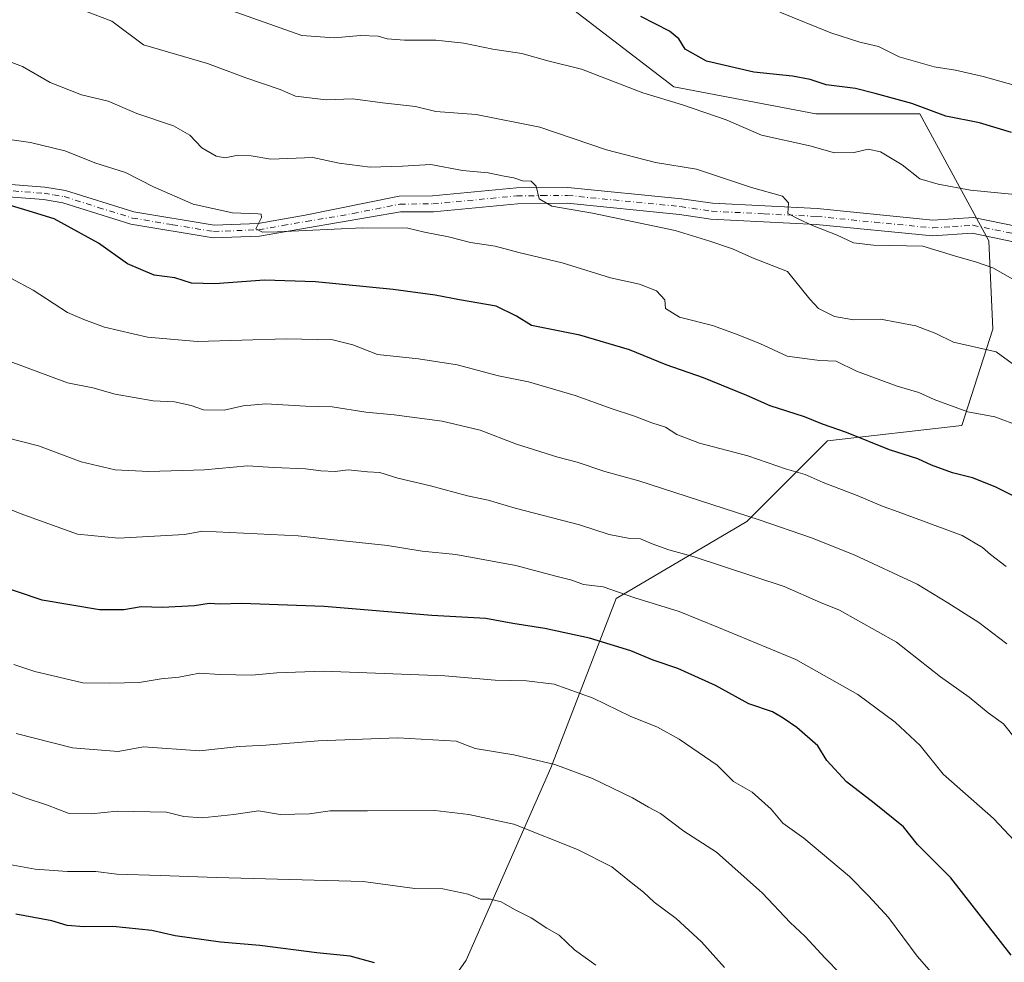
# Model space of a CAD drawing. Units: metres. Extents: x 597052 to 600491, y 4740682 to 4743044.
# Drawn here: x 597351 to 597584, y 4741805 to 4742028 of the extents above; entities that cross this region are included whole.
import ezdxf

# ---------------------------------------------------------------- set-up
doc = ezdxf.new("R2010")
doc.units = ezdxf.units.M
doc.header["$MEASUREMENT"] = 0
doc.linetypes.add('DGN Style 4', pattern=[2.6384748266838614, 1.318413404963828, -0.6592067024819142, 0.001648016756204785, -0.6592067024819142])
for name, color, linetype, lineweight in [('Arbolado forestal CxS', 92, 'Continuous', 0), ('Camino Cxs', 7, 'Continuous', 0), ('Camino eje', 30, 'DGN Style 4', 13), ('Curva de nivel maestra', 30, 'Continuous', 30), ('Curva de nivel normal', 30, 'Continuous', 0)]:
    doc.layers.add(name, color=color, linetype=linetype, lineweight=lineweight)

# ---------------------------------------------------------------- blocks, each defined once
blk = doc.blocks.new('*U20')
at = {"layer": 'Camino Cxs', "color": 7, "linetype": 'Continuous', "lineweight": 0}
for points in [[(597336.7200999996, 4741989.7401, 680.6569000000018), (597356.7500999998, 4741988.220100001, 675.8583000000071), (597361.6700999998, 4741987.4101, 677.2725000000064), (597377.8101000005, 4741982.340100001, 674.1779999999999), (597396.7600999996, 4741979.200099999, 679.2332000000024), (597407.1700999998, 4741979.630100001, 675.6266000000032), (597418.3400999998, 4741981.550100001, 672.0322000000015), (597440.5500999996, 4741986.050100001, 670.8720999999932), (597448.4600999998, 4741986.100099999, 669.9661000000051), (597468.3201000001, 4741988.0101, 668.9686999999976), (597480.4501, 4741988.110099999, 668.127800000002), (597507.3101000005, 4741985.460100001, 667.8494999999966), (597514.6601, 4741984.370100001, 668.6448999999993), (597539.4401000004, 4741983.130100001, 668.8499000000012), (597566.7901, 4741980.420100001, 664.3307999999961), (597576.3800999997, 4741981.050100001, 664.7978000000003), (597586.8101000005, 4741978.9101, 661.2253000000055)], [(597585.8901000004, 4741975.290100001, 664.8001999999979), (597576.1201, 4741977.290100001, 665.3689000000013), (597566.7301000003, 4741976.6801, 666.2912000000069), (597539.1700999998, 4741979.4001, 671.062699999995), (597514.3000999996, 4741980.6501, 671.1092000000062), (597506.8601000002, 4741981.7501, 671.2111000000004), (597480.2801000001, 4741984.370100001, 672.1383999999962), (597468.5100999996, 4741984.280099999, 672.4973000000027), (597448.6501000002, 4741982.370100001, 672.9217000000062), (597440.8800999997, 4741982.3201, 672.6649999999936), (597418.8501000004, 4741978.600099999, 674.7293999999965), (597407.4901000002, 4741976.640100001, 676.2400999999954), (597396.5701000001, 4741976.190099999, 680.537599999996), (597377.1101000002, 4741979.420100001, 677.0317000000068), (597360.9801000003, 4741984.4801, 680.0868000000046), (597356.4001000002, 4741985.2401, 678.7850000000036), (597336.5500999996, 4741986.7401, 682.5700999999972)]]:
    blk.add_polyline3d(points, dxfattribs=at)

msp = doc.modelspace()

# ---------------------------------------------------------------- linework, layer by layer
at = {"layer": 'Arbolado forestal CxS', "color": 92, "linetype": 'Continuous', "lineweight": 0}
for points in [[(597226.8945000004, 4741753.494100001, 752.6503999999986), (597245.4729000004, 4741758.234300001, 750.7050000000019), (597293.6562999999, 4741750.960899999, 752.8099999999977), (597377.2956999998, 4741752.777899999, 742.957899999994), (597440.9338999996, 4741759.140900001, 734.8012000000017), (597441.8438999997, 4741784.596899999, 729.3260000000009), (597456.3907000005, 4741805.5065, 723.3499000000012), (597476.3920999998, 4741850.962300001, 710.0629000000046), (597491.8481000002, 4741890.963300001, 695.1968000000053), (597522.7587000001, 4741909.145500001, 685.2847999999941), (597541.8509000001, 4741928.2371, 675.7932000000001), (597573.6699000001, 4741931.8729, 670.9043999999994), (597580.9436999997, 4741954.601100001, 663.0574000000051), (597580.0349000003, 4741975.511299999, 657.7265999999945), (597563.6712999997, 4742005.5121, 650.4012999999978), (597539.1253000004, 4742005.5123, 652.2614999999934), (597505.4877000004, 4742011.876700001, 653.2853999999934), (597481.8507000003, 4742030.0593, 650.682799999995)], [(597441.8438999997, 4741784.596899999, 729.3260000000009), (597456.3907000005, 4741805.5065, 723.3499000000012), (597476.3920999998, 4741850.962300001, 710.0629000000046), (597491.8481000002, 4741890.963300001, 695.1968000000053), (597522.7587000001, 4741909.145500001, 685.2847999999941), (597541.8509000001, 4741928.2371, 675.7932000000001), (597573.6699000001, 4741931.8729, 670.9043999999994), (597580.9436999997, 4741954.601100001, 663.0574000000051), (597580.0349000003, 4741975.511299999, 657.7265999999945), (597563.6712999997, 4742005.5121, 650.4012999999978), (597539.1253000004, 4742005.5123, 652.2614999999934), (597505.4877000004, 4742011.876700001, 653.2853999999934), (597481.8507000003, 4742030.0593, 650.682799999995)], [(597481.8507000003, 4742030.0593, 650.682799999995), (597505.4877000004, 4742011.876700001, 653.2853999999934), (597539.1253000004, 4742005.5123, 652.2614999999934), (597563.6712999997, 4742005.5121, 650.4012999999978), (597580.0349000003, 4741975.511299999, 657.7265999999945), (597580.9436999997, 4741954.601100001, 663.0574000000051), (597573.6699000001, 4741931.8729, 670.9043999999994), (597541.8509000001, 4741928.2371, 675.7932000000001), (597522.7587000001, 4741909.145500001, 685.2847999999941), (597491.8481000002, 4741890.963300001, 695.1968000000053), (597476.3920999998, 4741850.962300001, 710.0629000000046), (597456.3907000005, 4741805.5065, 723.3499000000012), (597441.8438999997, 4741784.596899999, 729.3260000000009)]]:
    msp.add_polyline3d(points, dxfattribs=at)
at = {"layer": 'Camino Cxs', "color": 7, "linetype": 'Continuous', "lineweight": 0}
for points in [[(597336.7200999996, 4741989.7401, 680.6569000000018), (597356.7500999998, 4741988.220100001, 675.8583000000071), (597361.6700999998, 4741987.4101, 677.2725000000064), (597377.8101000005, 4741982.340100001, 674.1779999999999), (597396.7600999996, 4741979.200099999, 679.2332000000024), (597407.1700999998, 4741979.630100001, 675.6266000000032), (597418.3400999998, 4741981.550100001, 672.0322000000015), (597440.5500999996, 4741986.050100001, 670.8720999999932), (597448.4600999998, 4741986.100099999, 669.9661000000051), (597468.3201000001, 4741988.0101, 668.9686999999976), (597480.4501, 4741988.110099999, 668.127800000002), (597507.3101000005, 4741985.460100001, 667.8494999999966), (597514.6601, 4741984.370100001, 668.6448999999993), (597539.4401000004, 4741983.130100001, 668.8499000000012), (597566.7901, 4741980.420100001, 664.3307999999961), (597576.3800999997, 4741981.050100001, 664.7978000000003), (597586.8101000005, 4741978.9101, 661.2253000000055)], [(597585.8901000004, 4741975.290100001, 664.8001999999979), (597576.1201, 4741977.290100001, 665.3689000000013), (597566.7301000003, 4741976.6801, 666.2912000000069), (597539.1700999998, 4741979.4001, 671.062699999995), (597514.3000999996, 4741980.6501, 671.1092000000062), (597506.8601000002, 4741981.7501, 671.2111000000004), (597480.2801000001, 4741984.370100001, 672.1383999999962), (597468.5100999996, 4741984.280099999, 672.4973000000027), (597448.6501000002, 4741982.370100001, 672.9217000000062), (597440.8800999997, 4741982.3201, 672.6649999999936), (597418.8501000004, 4741978.600099999, 674.7293999999965), (597407.4901000002, 4741976.640100001, 676.2400999999954), (597396.5701000001, 4741976.190099999, 680.537599999996), (597377.1101000002, 4741979.420100001, 677.0317000000068), (597360.9801000003, 4741984.4801, 680.0868000000046), (597356.4001000002, 4741985.2401, 678.7850000000036), (597336.5500999996, 4741986.7401, 682.5700999999972)]]:
    msp.add_polyline3d(points, dxfattribs=at)
at = {"layer": 'Camino eje', "color": 30, "linetype": 'DGN Style 4', "lineweight": 13}
msp.add_polyline3d([(597346.5601000005, 4741987.4901, 679.1052000000054), (597356.5751, 4741986.7301, 676.5982999999978), (597358.8651000002, 4741986.350099999, 677.3500000000058), (597361.3251, 4741985.9451, 678.622199999998), (597369.3951000003, 4741983.4101, 675.5752000000066), (597377.4600999998, 4741980.880100001, 675.4602000000014), (597386.9351000005, 4741979.3101, 678.5313000000025), (597396.6651, 4741977.6951, 679.4058999999979), (597407.3300999999, 4741978.1351, 675.3076000000001), (597413.0100999996, 4741979.1151, 674.1002000000008), (597418.5950999996, 4741980.075099999, 673.334600000002), (597429.6101000002, 4741981.9351, 671.516300000003), (597440.7150999998, 4741984.1851, 671.6735999999946), (597448.5551000005, 4741984.235099999, 671.3828000000067), (597468.4151, 4741986.145099999, 670.286500000002), (597474.3000999996, 4741986.190099999, 669.7920000000013), (597480.3651000002, 4741986.2401, 669.5149999999994), (597507.0850999998, 4741983.6051, 669.2899999999936), (597514.4801000003, 4741982.5101, 669.3444000000018), (597526.9151, 4741981.8851, 669.8543000000063), (597539.3051000005, 4741981.265100001, 669.5586000000039), (597552.9801000003, 4741979.9101, 669.3564000000042), (597566.7600999996, 4741978.550100001, 665.0807000000059), (597571.4550999999, 4741978.8551, 664.8029999999999), (597576.2500999998, 4741979.170100001, 664.9804000000004), (597581.4650999998, 4741978.100099999, 664.402700000006), (597586.3501000004, 4741977.100099999, 662.5466000000015)], dxfattribs=at)
at = {"layer": 'Curva de nivel maestra', "color": 30, "linetype": 'Continuous', "lineweight": 30, "flags": 128}
for points, elevation in [([(597585.4000000004, 4742001.130100001), (597577.8399999999, 4742003.370100001), (597569.8399999999, 4742004.940099999), (597561.7800000003, 4742007.940099999), (597553.1399999997, 4742010.3201), (597548.5, 4742011.5101), (597541.5300000003, 4742012.370100001), (597537.79, 4742013.630100001), (597533.5999999996, 4742014.440099999), (597524.4299999997, 4742015.340100001), (597513.2599999999, 4742017.960100001), (597508.2000000002, 4742020.8201), (597506.7000000002, 4742023.2601), (597504.5300000003, 4742025.0801), (597497.7199999997, 4742028.5601)], 650), ([(597589.9800000006, 4741913.0701), (597581.5199999996, 4741917.3301), (597576.1799999997, 4741919.4901), (597571.4199999999, 4741920.690099999), (597566.4299999997, 4741922.5001), (597563.25, 4741923.940099999), (597556.5599999996, 4741926.0701), (597546.3899999997, 4741930.2301), (597540.6799999997, 4741932.190099999), (597536.4199999999, 4741933.9301), (597528.3399999999, 4741936.520099999), (597522.79, 4741938.970100001), (597512.54, 4741943.100099999), (597503.7100000001, 4741946.170100001), (597495.0099999999, 4741949.7601), (597483.2599999999, 4741953.2401), (597471.8399999999, 4741955.4901), (597468.3399999999, 4741957.670100001), (597463.4600000001, 4741960.090100001), (597454.8399999999, 4741961.540100001), (597449.0300000003, 4741962.670100001), (597439.1399999997, 4741963.960100001), (597420.7699999996, 4741965.8201), (597408.7100000001, 4741966.2401), (597396.9600000001, 4741965.300100001), (597391.4000000004, 4741965.5101), (597387.5199999996, 4741966.7601), (597382.5800000001, 4741967.350099999), (597376.2599999999, 4741970.100099999), (597369.4100000003, 4741974.9301), (597358.9600000001, 4741980.670100001), (597352.0499999998, 4741982.8101), (597345.6399999997, 4741984.6801)], 675), ([(597585.2699999996, 4741806.690099999), (597571.0599999996, 4741824.9001), (597563.1200000001, 4741832.790100001), (597559.8399999999, 4741837.0101), (597552.9400000004, 4741842.600099999), (597546.3300000001, 4741847.620100001), (597541.6900000004, 4741852.700099999), (597539.6100000005, 4741856.100099999), (597534.6200000001, 4741860.460100001), (597531.3700000001, 4741862.640100001), (597528.8799999999, 4741864.140100001), (597523.29, 4741866.0601), (597515.3499999996, 4741870.4001), (597506.4800000006, 4741874.4101), (597500.6399999997, 4741876.380100001), (597495.3600000005, 4741878.5601), (597485.5999999996, 4741881.5701), (597474.9900000002, 4741883.860099999), (597467.4000000004, 4741885.0601), (597461.0800000001, 4741886.210100001), (597448.2800000003, 4741886.960100001), (597422.79, 4741889.050100001), (597403.2999999998, 4741889.790100001), (597398.1200000001, 4741889.630100001), (597395.6399999997, 4741889.7501), (597392.1100000005, 4741889.210100001), (597384.5899999999, 4741888.840100001), (597379.5199999996, 4741888.960100001), (597375.3899999997, 4741888.2401), (597369.6600000003, 4741888.2601), (597356.0999999996, 4741890.530099999), (597344.3700000001, 4741894.5001)], 700), ([(597434.6799999997, 4741804.860099999), (597428.9400000004, 4741806.440099999), (597421.0999999996, 4741807.2401), (597407.5599999996, 4741808.940099999), (597398.2800000003, 4741809.7501), (597387.5800000001, 4741811.2401), (597382.04, 4741812.4901), (597372.7999999998, 4741813.4101), (597366.0499999998, 4741813.3101), (597362.0199999996, 4741813.630100001), (597358.3600000005, 4741814.7501), (597349.8499999996, 4741816.3301)], 725)]:
    msp.add_lwpolyline(points, dxfattribs=dict(at, elevation=elevation))
at = {"layer": 'Curva de nivel normal', "color": 30, "linetype": 'Continuous', "lineweight": 0, "flags": 128}
for points, elevation in [([(597587.54, 4741965.380100001), (597580.9900000002, 4741969.100099999), (597577.0999999996, 4741970.4801), (597571.9199999999, 4741971.920100001), (597564.4299999997, 4741974.270099999), (597552.7400000002, 4741974.460100001), (597548.04, 4741975.040100001), (597544.1500000004, 4741976.870100001), (597538.2999999998, 4741979.140100001), (597534.8899999997, 4741980.7301), (597532.4699999997, 4741981.970100001), (597532.6299999999, 4741984.470100001), (597531.2199999997, 4741986.0601), (597523.9199999999, 4741988.090100001), (597510.9100000003, 4741992.420100001), (597501.1500000004, 4741993.9901), (597489.6100000005, 4741997.020099999), (597473.8399999999, 4742002.340100001), (597458.75, 4742005.350099999), (597449.2100000001, 4742006.090100001), (597444.3899999997, 4742007.2301), (597436.6500000004, 4742008.1501), (597429.5899999999, 4742009.100099999), (597423.2800000003, 4742008.790100001), (597416.0199999996, 4742009.710100001), (597412.3700000001, 4742011.300100001), (597404.3200000003, 4742014.040100001), (597395.1900000004, 4742017.4001), (597380.1200000001, 4742021.8201), (597372.5700000003, 4742027.440099999), (597366.3700000001, 4742029.780099999)], 660), ([(597589.4400000004, 4741986.1601), (597575.7199999997, 4741987.5001), (597568.0099999999, 4741988.920100001), (597563.7400000002, 4741990.140100001), (597559.5099999999, 4741993.470100001), (597554.4000000004, 4741996.550100001), (597551.4800000006, 4741997.130100001), (597548.1500000004, 4741996.360099999), (597543.5499999998, 4741996.340100001), (597537.6799999997, 4741997.920100001), (597526.2699999996, 4742000.450099999), (597517.8600000005, 4742004.120100001), (597507.5800000001, 4742007.610099999), (597498.1699999999, 4742010.450099999), (597483.7000000002, 4742016.0801), (597475.7000000002, 4742018.0101), (597469.5300000003, 4742019.780099999), (597462.6900000004, 4742020.770099999), (597455.8600000005, 4742022.200099999), (597449.2400000002, 4742022.970100001), (597441.7800000003, 4742022.9001), (597437.7400000002, 4742023.2401), (597435.5800000001, 4742023.860099999), (597431.4000000004, 4742024.020099999), (597425.2100000001, 4742023.4901), (597417.5199999996, 4742024.020099999), (597400.8099999996, 4742029.9801)], 655), ([(597588.5599999996, 4742011.610099999), (597578.7000000002, 4742014.350099999), (597572.1399999997, 4742015.860099999), (597567.1100000005, 4742016.600099999), (597558.8499999996, 4742018.960100001), (597553.8899999997, 4742021.4101), (597549.5, 4742022.450099999), (597542.6900000004, 4742024.6601), (597530.6299999999, 4742029.550100001)], 645), ([(597346.0899999999, 4742018.700099999), (597351.4600000001, 4742016.690099999), (597357.9800000006, 4742012.940099999), (597365.4100000003, 4742010.020099999), (597371.7100000001, 4742008.4801), (597378.54, 4742005.610099999), (597387.1799999997, 4742002.690099999), (597391.0300000003, 4742000.4801), (597393.9100000003, 4741997.4901), (597397.2599999999, 4741995.520099999), (597399.3099999996, 4741995.100099999), (597402.1100000005, 4741995.6801), (597405.5300000003, 4741995.600099999), (597410.1699999999, 4741994.780099999), (597420.1500000004, 4741995.200099999), (597426.3700000001, 4741993.870100001), (597433.7000000002, 4741992.920100001), (597441.3700000001, 4741993.120100001), (597448.0599999996, 4741993.540100001), (597455.5199999996, 4741992.130100001), (597461.5800000001, 4741991.590100001), (597465.4100000003, 4741990.770099999), (597467.7000000002, 4741990.4101), (597469.75, 4741989.720100001), (597471.8099999996, 4741989.640100001), (597472.9299999997, 4741988.440099999), (597473.6600000003, 4741985.460100001), (597476.6799999997, 4741983.6801), (597486.25, 4741982.040100001), (597505.8200000003, 4741977.970100001), (597514.0300000003, 4741975.440099999), (597519.4299999997, 4741973.5801), (597524.1500000004, 4741971.4901), (597532.4199999999, 4741968.2601), (597537.7000000002, 4741961.710100001), (597539.7599999999, 4741959.520099999), (597543.5599999996, 4741957.620100001), (597548.0099999999, 4741956.860099999), (597554.3700000001, 4741957.0001), (597562.7400000002, 4741955.390100001), (597567.5, 4741953.630100001), (597571.6900000004, 4741951.530099999), (597581.7599999999, 4741949.2601), (597586.4000000004, 4741945.9001)], 665), ([(597587.3899999997, 4741931.6801), (597581.4100000003, 4741933.880100001), (597575.0300000003, 4741935.0601), (597567.0599999996, 4741937.970100001), (597563.4900000002, 4741939.640100001), (597558.3099999996, 4741941.120100001), (597548.7000000002, 4741944.690099999), (597543.9100000003, 4741947.0801), (597540, 4741947.200099999), (597532.2999999998, 4741948.2301), (597525.8300000001, 4741951.2301), (597520.0700000003, 4741953.4901), (597514.6900000004, 4741955.470100001), (597506.8700000001, 4741957.4801), (597503.5800000001, 4741959.530099999), (597503.3899999997, 4741961.590100001), (597501.4000000004, 4741963.700099999), (597497.3700000001, 4741965.2501), (597490.5599999996, 4741966.790100001), (597479.1200000001, 4741970.290100001), (597468.8899999997, 4741972.7601), (597463.2599999999, 4741974.210100001), (597457.4199999999, 4741975.0701), (597452.2400000002, 4741976.4101), (597446.5599999996, 4741977.5801), (597442.5999999996, 4741978.5001), (597431.9000000004, 4741978.590100001), (597411.7599999999, 4741977.600099999), (597408.2400000002, 4741977.5601), (597406.6399999997, 4741978.350099999), (597408.0099999999, 4741980.9901), (597407.9299999997, 4741981.770099999), (597407.1200000001, 4741981.860099999), (597401.1399999997, 4741982.100099999), (597391.8300000001, 4741984.190099999), (597382.4800000006, 4741988.290100001), (597375.8600000005, 4741991.6801), (597368.8399999999, 4741993.850099999), (597361.4600000001, 4741996.7401), (597353.3600000005, 4741998.780099999), (597345.5099999999, 4741999.880100001)], 670), ([(597348.7000000002, 4741966.6801), (597353.9699999997, 4741963.8201), (597362.1299999999, 4741958.590100001), (597365.9600000001, 4741956.940099999), (597370.8399999999, 4741955.120100001), (597380.9900000002, 4741952.700099999), (597392.8899999997, 4741951.690099999), (597413.7999999998, 4741952.370100001), (597424.8399999999, 4741952.120100001), (597429.6200000001, 4741950.9001), (597435.3899999997, 4741948.600099999), (597445.1399999997, 4741947.610099999), (597454.2800000003, 4741946.1801), (597464.04, 4741943.600099999), (597471.1699999999, 4741942.210100001), (597482.2199999997, 4741938.940099999), (597490.9199999999, 4741935.7601), (597496.2199999997, 4741934.0601), (597500.2800000003, 4741932.460100001), (597503.5800000001, 4741931.420100001), (597506.2199999997, 4741929.7301), (597511.6200000001, 4741927.670100001), (597522.9900000002, 4741924.6801), (597532.1299999999, 4741921.520099999), (597536.5899999999, 4741920.270099999), (597540.8300000001, 4741918.340100001), (597548.8899999997, 4741915.340100001), (597555.0700000003, 4741912.6801), (597558.6100000005, 4741911.460100001), (597573.7000000002, 4741905.840100001), (597578.5599999996, 4741903.0101), (597580.4400000004, 4741901.370100001), (597584.0899999999, 4741898.540100001)], 680), ([(597584.2599999999, 4741880.270099999), (597577.6600000003, 4741885.3201), (597570.3499999996, 4741889.970100001), (597563.0700000003, 4741894.360099999), (597548.1500000004, 4741901.270099999), (597538.1200000001, 4741905.280099999), (597525.7000000002, 4741909.520099999), (597497.2599999999, 4741918.790100001), (597489.1699999999, 4741921.0101), (597482.6600000003, 4741923.220100001), (597478.0499999998, 4741924.4001), (597468.3399999999, 4741927.470100001), (597459.6900000004, 4741930.7401), (597450.7000000002, 4741932.850099999), (597439.3700000001, 4741934.350099999), (597432.7000000002, 4741934.9801), (597424.7000000002, 4741936.280099999), (597418.3700000001, 4741936.440099999), (597409.0300000003, 4741936.940099999), (597403.6399999997, 4741936.520099999), (597399.1299999999, 4741935.470100001), (597394.3099999996, 4741935.550100001), (597391.3799999999, 4741936.600099999), (597387.4299999997, 4741937.460100001), (597382.4000000004, 4741937.710100001), (597373.3499999996, 4741939.290100001), (597368.1299999999, 4741940.780099999), (597362.1200000001, 4741941.950099999), (597347.8799999999, 4741947.210100001)], 685), ([(597343.7599999999, 4741929.920100001), (597355.2100000001, 4741927.0801), (597365.3600000005, 4741923.2501), (597373.3600000005, 4741921.370100001), (597381.3099999996, 4741920.950099999), (597394.4699999997, 4741921.4001), (597404.6799999997, 4741922.350099999), (597410.8700000001, 4741921.940099999), (597418.4100000003, 4741921.620100001), (597422.0300000003, 4741921.110099999), (597425.3899999997, 4741921.0001), (597428.4600000001, 4741921.360099999), (597433.0599999996, 4741920.870100001), (597436, 4741920.7301), (597440.2300000006, 4741919.390100001), (597448, 4741917.610099999), (597456.7000000002, 4741915.210100001), (597461.5899999999, 4741914.220100001), (597467.9900000002, 4741912.3101), (597483.2000000002, 4741908.380100001), (597490.2599999999, 4741906.100099999), (597494.7300000006, 4741905.220100001), (597497.6699999999, 4741905.0801), (597500.4000000004, 4741903.880100001), (597504.3200000003, 4741902.5001), (597510.3499999996, 4741900.840100001), (597531.6200000001, 4741893.780099999), (597540.2000000002, 4741890.040100001), (597544.7199999997, 4741888.2301), (597558.1600000003, 4741880.670100001), (597568.6200000001, 4741872.4801), (597575.3899999997, 4741867.600099999), (597579.9000000004, 4741863.9101), (597583.5300000003, 4741861.3201), (597586.5999999996, 4741857.440099999)], 690), ([(597586.1299999999, 4741833.640100001), (597581.1200000001, 4741838.960100001), (597569.2599999999, 4741849.440099999), (597563.7999999998, 4741856.220100001), (597557.9000000004, 4741861.720100001), (597549.0499999998, 4741868.300100001), (597534.3600000005, 4741876.5001), (597516.1100000005, 4741884.110099999), (597506.75, 4741887.920100001), (597496.2800000003, 4741891.120100001), (597488.79, 4741893.700099999), (597484.1500000004, 4741894.280099999), (597481.4000000004, 4741895.3201), (597477.2800000003, 4741896.3201), (597468.1399999997, 4741898.780099999), (597453.9600000001, 4741901.3301), (597446.0199999996, 4741902.1801), (597437.7699999996, 4741903.470100001), (597424.3700000001, 4741904.890100001), (597416.7000000002, 4741905.790100001), (597394.0300000003, 4741906.860099999), (597389.7999999998, 4741906.090100001), (597374.1600000003, 4741905.1801), (597364.4400000004, 4741906.1601), (597350.8799999999, 4741911.0601), (597344.7199999997, 4741913.5701)], 695), ([(597349.4500000002, 4741875.3201), (597354.3899999997, 4741873.6801), (597365.7199999997, 4741871.050100001), (597372.1200000001, 4741870.970100001), (597379.0899999999, 4741871.110099999), (597384.25, 4741871.960100001), (597388.4400000004, 4741872.3301), (597393.3399999999, 4741873.340100001), (597398.1500000004, 4741873.030099999), (597405.7100000001, 4741872.860099999), (597411.6299999999, 4741873.370100001), (597422.6500000004, 4741873.7601), (597451.3399999999, 4741872.710100001), (597463.2599999999, 4741871.6801), (597470.6699999999, 4741871.4801), (597477.2100000001, 4741870.700099999), (597486.4199999999, 4741867.370100001), (597495.2100000001, 4741863.1501), (597501.6399999997, 4741860.540100001), (597506.7599999999, 4741857.7401), (597515.7400000002, 4741851.5801), (597519.5999999996, 4741847.6801), (597524.0099999999, 4741845.1801), (597528.54, 4741841.1601), (597531.2699999996, 4741837.880100001), (597536.2599999999, 4741834.290100001), (597547.0599999996, 4741825.210100001), (597551.5700000003, 4741820.710100001), (597556.2699999996, 4741815.5701), (597563.0499999998, 4741806.4301), (597567.5700000003, 4741801.3301)], 705), ([(597544.8899999997, 4741802.350099999), (597541.2999999998, 4741805.940099999), (597536.6200000001, 4741811.0801), (597533.0700000003, 4741814.4001), (597526.5099999999, 4741821.3201), (597515.6500000004, 4741830.9801), (597507.8899999997, 4741835.960100001), (597502.3499999996, 4741840.110099999), (597499.54, 4741841.610099999), (597495.7800000003, 4741843.840100001), (597486.3099999996, 4741848.4101), (597477.3700000001, 4741851.7501), (597467.6500000004, 4741853.9801), (597458.54, 4741855.4801), (597454.04, 4741857.210100001), (597440.2000000002, 4741858.040100001), (597421.4000000004, 4741857.3301), (597409.0099999999, 4741856.300100001), (597402.7000000002, 4741855.970100001), (597393.3700000001, 4741854.9301), (597380.0899999999, 4741855.9301), (597374.0499999998, 4741854.8301), (597363.2999999998, 4741855.630100001), (597349.9800000006, 4741859.040100001)], 710), ([(597517.5199999996, 4741803.7301), (597512.0800000001, 4741809.780099999), (597506.1100000005, 4741815.290100001), (597500.8799999999, 4741819.210100001), (597498.3399999999, 4741821.520099999), (597495.4000000004, 4741823.790100001), (597490.8899999997, 4741827.550100001), (597482.7599999999, 4741831.640100001), (597467.7000000002, 4741837.6501), (597457.0099999999, 4741839.920100001), (597449.0099999999, 4741840.870100001), (597433.0499999998, 4741840.7301), (597424.2699999996, 4741840.790100001), (597419.3099999996, 4741840.0701), (597412.4199999999, 4741839.9301), (597407.2599999999, 4741840.770099999), (597401.4100000003, 4741839.920100001), (597393.9699999997, 4741839.0801), (597389.5899999999, 4741839.4001), (597385.5099999999, 4741840.4301), (597373.8399999999, 4741840.6801), (597367.7400000002, 4741840.050100001), (597362.2400000002, 4741840.2501), (597357.4100000003, 4741842.0801), (597352.0599999996, 4741843.870100001), (597348.1900000004, 4741845.3301)], 715), ([(597348.3600000005, 4741828.100099999), (597354.4600000001, 4741826.960100001), (597362.0800000001, 4741826.4001), (597368.7999999998, 4741826.420100001), (597373.7699999996, 4741825.8101), (597384.0999999996, 4741825.520099999), (597397.3799999999, 4741825.0101), (597432.0300000003, 4741824.040100001), (597444.2400000002, 4741822.4301), (597450.8600000005, 4741822.340100001), (597456.9100000003, 4741821.090100001), (597459.79, 4741819.880100001), (597462.1900000004, 4741819.890100001), (597464.6699999999, 4741819.270099999), (597467.8600000005, 4741817.470100001), (597471.8099999996, 4741815.460100001), (597475.4699999997, 4741813.0101), (597478.3700000001, 4741811.380100001), (597482.0599999996, 4741807.9001), (597487.0899999999, 4741804.2601)], 720)]:
    msp.add_lwpolyline(points, dxfattribs=dict(at, elevation=elevation))

# ---------------------------------------------------------------- block references
at = {"layer": 'Camino Cxs', "color": 7, "linetype": 'Continuous', "lineweight": 0}
msp.add_blockref('*U20', (0, 0), dxfattribs=at)

doc.saveas('drawing.dxf')
